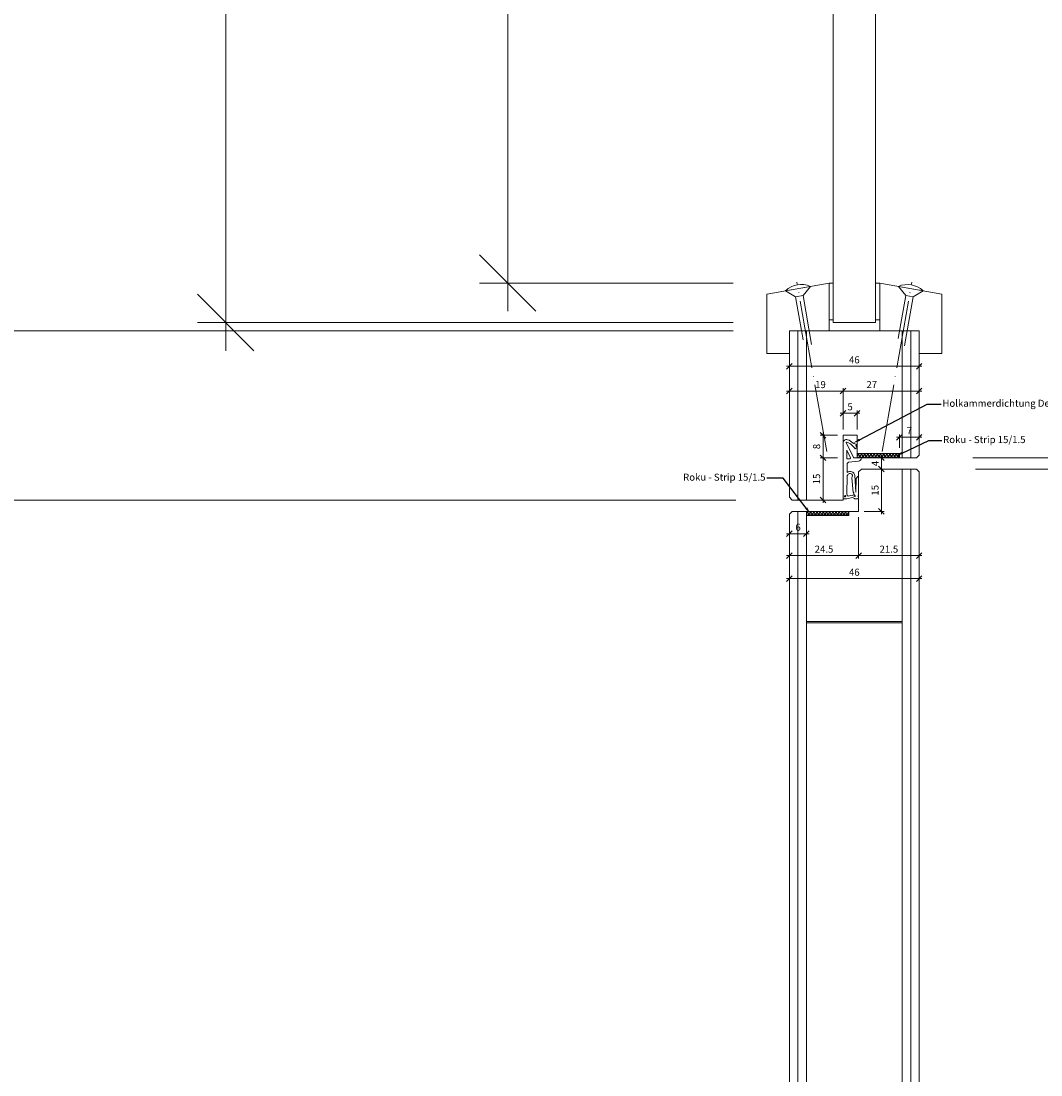
# Model space of a CAD drawing. Units: millimetres. Extents: x 57958 to 60268, y -6570 to -1974.
# Drawn here: x 59703 to 60065, y -3098 to -2724 of the extents above; entities that cross this region are included whole.
import ezdxf
from ezdxf import colors
from ezdxf.entities.mleader import LeaderData, LeaderLine
from ezdxf.math import Vec2, Vec3

# ---------------------------------------------------------------- set-up
doc = ezdxf.new("R2010")
doc.units = ezdxf.units.MM
doc.header["$PDMODE"] = 34
doc.header["$PDSIZE"] = 10
doc.linetypes.add('ACAD_ISO04W100', pattern=[30, 24, -3, 0, -3])
doc.linetypes.add('LINIENART_1', pattern=[0])
doc.layers.get('0').update_dxf_attribs({"color": 3, "lineweight": 35})
for name, color, linetype, lineweight in [('002_Vollinie_013', 4, 'Continuous', 13), ('011_Beschläge_Detail', 2, 'Continuous', 13), ('050_Bem1', 4, 'Continuous', 13), ('050_Bem10', 4, 'Continuous', 13)]:
    doc.layers.add(name, color=color, linetype=linetype, lineweight=lineweight)
doc.layers.add('087Achsen', color=1, linetype='ACAD_ISO04W100')
doc.styles.add('BEMASSUNG', font='ARIALN.TTF')
doc.styles.add('Masstext', font='arial.ttf')
doc.styles.get("Standard").update_dxf_attribs({"font": 'arial.ttf'})
doc.dimstyles.new('BEM_1', dxfattribs={"dimtxt": 2.5, "dimasz": 2, "dimexe": 1, "dimexo": 2, "dimgap": 1, "dimtad": 1, "dimdec": 1, "dimdsep": 46, "dimtxsty": 'Masstext', "dimblk1": 'OBLIQUE', "dimblk2": 'OBLIQUE', "dimsah": 1, "dimcen": 2, "dimdle": 1, "dimclrd": 256, "dimclre": 256, "dimclrt": 10, "dimadec": 1, "dimazin": 2, "dimtfac": 0.71, "dimtdec": 1, "dimtix": 1, "dimtmove": 2, "dimatfit": 3, "dimfxl": 1, "dimtolj": 1, "dimlwd": -1, "dimlwe": -1, "dimarcsym": 0})
doc.dimstyles.new('BEM_10', dxfattribs={"dimscale": 10, "dimtxt": 2.5, "dimasz": 2, "dimexe": 1, "dimexo": 2, "dimgap": 1, "dimtad": 1, "dimdec": 1, "dimdsep": 46, "dimtxsty": 'Masstext', "dimblk1": 'OBLIQUE', "dimblk2": 'OBLIQUE', "dimsah": 1, "dimcen": 2, "dimdle": 1, "dimclrd": 256, "dimclre": 256, "dimclrt": 10, "dimadec": 1, "dimazin": 2, "dimtfac": 0.714286, "dimtdec": 1, "dimtix": 1, "dimtmove": 2, "dimatfit": 3, "dimfxl": 1, "dimtolj": 1, "dimlwd": -1, "dimlwe": -1, "dimarcsym": 0})
doc.dimstyles.new('Klammermasse BEM-10', dxfattribs={"dimscale": 10, "dimtxt": 2.5, "dimasz": 2, "dimexe": 1, "dimexo": 2, "dimgap": 1, "dimtad": 1, "dimdec": 1, "dimdsep": 46, "dimtxsty": 'BEMASSUNG', "dimblk1": 'OBLIQUE', "dimblk2": 'OBLIQUE', "dimsah": 1, "dimcen": 0, "dimdle": 1, "dimse1": 1, "dimse2": 1, "dimsd1": 1, "dimsd2": 1, "dimclrt": 10, "dimadec": 1, "dimazin": 2, "dimtfac": 1, "dimtdec": 1, "dimtix": 1, "dimtofl": 0, "dimtmove": 2, "dimatfit": 3, "dimfxl": 1, "dimtolj": 1, "dimarcsym": 0})

# ---------------------------------------------------------------- blocks, each defined once
blk = doc.blocks.new('_Oblique')
at = {"color": 0, "lineweight": -2}
blk.add_line((-0.5, -0.5), (0.5, 0.5), dxfattribs=at)
blk = doc.blocks.new('*D74')
at = {"layer": '050_Bem1', "transparency": 16777216}
for p, q in [((59995.67, -2855.4), (59974.67, -2855.4)), ((59975.67, -2869.1), (59975.67, -2854.4)), ((59994.67, -2869.1), (59994.67, -2854.4))]:
    blk.add_line(p, q, dxfattribs=at)
at = {"layer": 'Defpoints', "color": 0, "lineweight": 5, "transparency": 16777216}
for p in [(59975.67, -2855.4), (59975.67, -2871.1), (59994.67, -2871.1)]:
    blk.add_point(p, dxfattribs=at)
at = {"layer": '050_Bem1', "transparency": 16777216, "xscale": 2, "yscale": 2, "zscale": 2, "rotation": 180}
blk.add_blockref('_Oblique', (59975.67, -2855.4), dxfattribs=at)
at = {"layer": '050_Bem1', "transparency": 16777216, "xscale": 2, "yscale": 2, "zscale": 2}
blk.add_blockref('_Oblique', (59994.67, -2855.4), dxfattribs=at)
at = {"layer": '050_Bem1', "color": 10, "lineweight": 5, "transparency": 16777216, "insert": (59986.65, -2853.11), "char_height": 2.5, "attachment_point": 5, "style": 'Masstext'}
blk.add_mtext('\\A1;19', dxfattribs=at)
blk = doc.blocks.new('*D75')
at = {"layer": '050_Bem1', "transparency": 16777216}
for p, q in [((59993.67, -2855.4), (60022.67, -2855.4)), ((59994.67, -2869.1), (59994.67, -2854.4)), ((60021.67, -2868.5), (60021.67, -2854.4))]:
    blk.add_line(p, q, dxfattribs=at)
at = {"layer": 'Defpoints', "color": 0, "lineweight": 5, "transparency": 16777216}
for p in [(60021.67, -2855.4), (60021.67, -2870.5), (59994.67, -2871.1)]:
    blk.add_point(p, dxfattribs=at)
at = {"layer": '050_Bem1', "transparency": 16777216, "xscale": 2, "yscale": 2, "zscale": 2, "rotation": 180}
blk.add_blockref('_Oblique', (59994.67, -2855.4), dxfattribs=at)
at = {"layer": '050_Bem1', "transparency": 16777216, "xscale": 2, "yscale": 2, "zscale": 2}
blk.add_blockref('_Oblique', (60021.67, -2855.4), dxfattribs=at)
at = {"layer": '050_Bem1', "color": 10, "lineweight": 5, "transparency": 16777216, "insert": (60004.85, -2853.12), "char_height": 2.5, "attachment_point": 5, "style": 'Masstext'}
blk.add_mtext('\\A1;27', dxfattribs=at)
blk = doc.blocks.new('*D76')
at = {"layer": '050_Bem1', "transparency": 16777216}
for p, q in [((59993.67, -2863.27), (60000.67, -2863.27)), ((59994.67, -2869.1), (59994.67, -2862.27)), ((59999.67, -2869.1), (59999.67, -2862.27))]:
    blk.add_line(p, q, dxfattribs=at)
at = {"layer": 'Defpoints', "color": 0, "lineweight": 5, "transparency": 16777216}
for p in [(59999.67, -2863.27), (59994.67, -2871.1), (59999.67, -2871.1)]:
    blk.add_point(p, dxfattribs=at)
at = {"layer": '050_Bem1', "transparency": 16777216, "xscale": 2, "yscale": 2, "zscale": 2, "rotation": 180}
blk.add_blockref('_Oblique', (59994.67, -2863.27), dxfattribs=at)
at = {"layer": '050_Bem1', "transparency": 16777216, "xscale": 2, "yscale": 2, "zscale": 2}
blk.add_blockref('_Oblique', (59999.67, -2863.27), dxfattribs=at)
at = {"layer": '050_Bem1', "color": 10, "lineweight": 5, "transparency": 16777216, "insert": (59997.17, -2861), "char_height": 2.5, "attachment_point": 5, "style": 'Masstext'}
blk.add_mtext('\\A1;5', dxfattribs=at)
blk = doc.blocks.new('*D84')
at = {"layer": '050_Bem10', "transparency": 16777216}
for p, q in [((60249.01, -2889.1), (60249.01, -2184.07)), ((60040.68, -2194.07), (60259.01, -2194.07)), ((60040.67, -2879.1), (60259.01, -2879.1))]:
    blk.add_line(p, q, dxfattribs=at)
at = {"layer": 'Defpoints', "color": 0, "lineweight": 5, "transparency": 16777216}
for p in [(60020.68, -2194.07), (60249.01, -2194.07), (60020.67, -2879.1)]:
    blk.add_point(p, dxfattribs=at)
at = {"layer": '050_Bem10', "transparency": 16777216, "xscale": 20, "yscale": 20, "zscale": 20}
for p, rotation in [((60249.01, -2194.07), 90), ((60249.01, -2879.1), 270)]:
    blk.add_blockref('_Oblique', p, dxfattribs=dict(at, rotation=rotation))
at = {"layer": '050_Bem10', "color": 10, "transparency": 16777216, "insert": (60226.24, -2565.68), "char_height": 25, "attachment_point": 5, "rotation": 90, "style": 'Masstext'}
blk.add_mtext('\\A1;685', dxfattribs=at)
blk = doc.blocks.new('*D78')
at = {"layer": '050_Bem1', "transparency": 16777216}
for p, q in [((60000.17, -2900.1), (60000.17, -2914.77)), ((60021.67, -2898.38), (60021.67, -2914.77)), ((59999.17, -2913.77), (60022.67, -2913.77))]:
    blk.add_line(p, q, dxfattribs=at)
at = {"layer": 'Defpoints', "color": 0, "lineweight": 5, "transparency": 16777216}
for p in [(60021.67, -2896.38), (60000.17, -2898.1), (60021.67, -2913.77)]:
    blk.add_point(p, dxfattribs=at)
at = {"layer": '050_Bem1', "transparency": 16777216, "xscale": 2, "yscale": 2, "zscale": 2, "rotation": 180}
blk.add_blockref('_Oblique', (60000.17, -2913.77), dxfattribs=at)
at = {"layer": '050_Bem1', "transparency": 16777216, "xscale": 2, "yscale": 2, "zscale": 2}
blk.add_blockref('_Oblique', (60021.67, -2913.77), dxfattribs=at)
at = {"layer": '050_Bem1', "color": 10, "lineweight": 5, "transparency": 16777216, "insert": (60010.92, -2911.49), "char_height": 2.5, "attachment_point": 5, "style": 'Masstext'}
blk.add_mtext('\\A1;21.5', dxfattribs=at)
blk = doc.blocks.new('*D79')
at = {"layer": '050_Bem1', "transparency": 16777216}
for p, q in [((60008.29, -2899.1), (60008.29, -2882.1)), ((60003.17, -2883.1), (60009.29, -2883.1)), ((60002.17, -2898.1), (60009.29, -2898.1))]:
    blk.add_line(p, q, dxfattribs=at)
at = {"layer": 'Defpoints', "color": 0, "lineweight": 5, "transparency": 16777216}
for p in [(60001.17, -2883.1), (60008.29, -2883.1), (60000.17, -2898.1)]:
    blk.add_point(p, dxfattribs=at)
at = {"layer": '050_Bem1', "transparency": 16777216, "xscale": 2, "yscale": 2, "zscale": 2}
for p, rotation in [((60008.29, -2883.1), 90), ((60008.29, -2898.1), 270)]:
    blk.add_blockref('_Oblique', p, dxfattribs=dict(at, rotation=rotation))
at = {"layer": '050_Bem1', "color": 10, "lineweight": 5, "transparency": 16777216, "insert": (60006.02, -2890.6), "char_height": 2.5, "attachment_point": 5, "rotation": 90, "style": 'Masstext'}
blk.add_mtext('\\A1;15', dxfattribs=at)
blk = doc.blocks.new('*D80')
at = {"layer": '050_Bem1', "transparency": 16777216}
for p, q in [((59975.67, -2909.25), (59975.67, -2922.95)), ((60021.67, -2909.25), (60021.67, -2922.95)), ((59974.67, -2921.95), (60022.67, -2921.95))]:
    blk.add_line(p, q, dxfattribs=at)
at = {"layer": 'Defpoints', "color": 0, "lineweight": 5, "transparency": 16777216}
for p in [(59975.67, -2907.25), (60021.67, -2907.25), (60021.67, -2921.95)]:
    blk.add_point(p, dxfattribs=at)
at = {"layer": '050_Bem1', "transparency": 16777216, "xscale": 2, "yscale": 2, "zscale": 2, "rotation": 180}
blk.add_blockref('_Oblique', (59975.67, -2921.95), dxfattribs=at)
at = {"layer": '050_Bem1', "transparency": 16777216, "xscale": 2, "yscale": 2, "zscale": 2}
blk.add_blockref('_Oblique', (60021.67, -2921.95), dxfattribs=at)
at = {"layer": '050_Bem1', "color": 10, "lineweight": 5, "transparency": 16777216, "insert": (59998.67, -2919.67), "char_height": 2.5, "attachment_point": 5, "style": 'Masstext'}
blk.add_mtext('\\A1;46', dxfattribs=at)
blk = doc.blocks.new('*D81')
at = {"layer": '050_Bem1', "transparency": 16777216}
for p, q in [((60014.67, -2875.6), (60014.67, -2870.8)), ((60021.67, -2873.41), (60021.67, -2870.8)), ((60013.67, -2871.8), (60022.67, -2871.8))]:
    blk.add_line(p, q, dxfattribs=at)
at = {"layer": 'Defpoints', "color": 0, "lineweight": 5, "transparency": 16777216}
for p in [(60021.67, -2871.8), (60014.67, -2877.6), (60021.67, -2875.41)]:
    blk.add_point(p, dxfattribs=at)
at = {"layer": '050_Bem1', "transparency": 16777216, "xscale": 2, "yscale": 2, "zscale": 2, "rotation": 180}
blk.add_blockref('_Oblique', (60014.67, -2871.8), dxfattribs=at)
at = {"layer": '050_Bem1', "transparency": 16777216, "xscale": 2, "yscale": 2, "zscale": 2}
blk.add_blockref('_Oblique', (60021.67, -2871.8), dxfattribs=at)
at = {"layer": '050_Bem1', "color": 10, "lineweight": 5, "transparency": 16777216, "insert": (60018.17, -2869.53), "char_height": 2.5, "attachment_point": 5, "style": 'Masstext'}
blk.add_mtext('\\A1;7', dxfattribs=at)
blk = doc.blocks.new('*D82')
at = {"layer": '050_Bem1', "transparency": 16777216}
for p, q in [((59975.67, -2901.1), (59975.67, -2914.77)), ((60000.17, -2909.25), (60000.17, -2914.77)), ((59974.67, -2913.77), (60001.17, -2913.77))]:
    blk.add_line(p, q, dxfattribs=at)
at = {"layer": 'Defpoints', "color": 0, "lineweight": 5, "transparency": 16777216}
for p in [(59975.67, -2899.1), (60000.17, -2907.25), (60000.17, -2913.77)]:
    blk.add_point(p, dxfattribs=at)
at = {"layer": '050_Bem1', "transparency": 16777216, "xscale": 2, "yscale": 2, "zscale": 2, "rotation": 180}
blk.add_blockref('_Oblique', (59975.67, -2913.77), dxfattribs=at)
at = {"layer": '050_Bem1', "transparency": 16777216, "xscale": 2, "yscale": 2, "zscale": 2}
blk.add_blockref('_Oblique', (60000.17, -2913.77), dxfattribs=at)
at = {"layer": '050_Bem1', "color": 10, "lineweight": 5, "transparency": 16777216, "insert": (59987.92, -2911.49), "char_height": 2.5, "attachment_point": 5, "style": 'Masstext'}
blk.add_mtext('\\A1;24.5', dxfattribs=at)
blk = doc.blocks.new('*D83')
at = {"layer": '050_Bem1', "transparency": 16777216}
for p, q in [((60008.29, -2878.1), (60008.29, -2884.1)), ((60001.67, -2879.1), (60009.29, -2879.1)), ((60003.17, -2883.1), (60009.29, -2883.1))]:
    blk.add_line(p, q, dxfattribs=at)
at = {"layer": 'Defpoints', "color": 0, "lineweight": 5, "transparency": 16777216}
for p in [(59999.67, -2879.1), (60001.17, -2883.1), (60008.29, -2883.1)]:
    blk.add_point(p, dxfattribs=at)
at = {"layer": '050_Bem1', "transparency": 16777216, "xscale": 2, "yscale": 2, "zscale": 2}
for p, rotation in [((60008.29, -2879.1), 90), ((60008.29, -2883.1), 270)]:
    blk.add_blockref('_Oblique', p, dxfattribs=dict(at, rotation=rotation))
at = {"layer": '050_Bem1', "color": 10, "lineweight": 5, "transparency": 16777216, "insert": (60006.04, -2881.1), "char_height": 2.5, "attachment_point": 5, "rotation": 90, "style": 'Masstext'}
blk.add_mtext('\\A1;4', dxfattribs=at)
blk = doc.blocks.new('*D73')
at = {"layer": '050_Bem1', "transparency": 16777216}
for p, q in [((59975.67, -2838.92), (59975.67, -2847.61)), ((60021.67, -2838.92), (60021.67, -2847.61)), ((59974.67, -2846.61), (60022.67, -2846.61))]:
    blk.add_line(p, q, dxfattribs=at)
at = {"layer": 'Defpoints', "color": 0, "lineweight": 5, "transparency": 16777216}
for p in [(59975.67, -2836.92), (60021.67, -2836.92), (60021.67, -2846.61)]:
    blk.add_point(p, dxfattribs=at)
at = {"layer": '050_Bem1', "transparency": 16777216, "xscale": 2, "yscale": 2, "zscale": 2, "rotation": 180}
blk.add_blockref('_Oblique', (59975.67, -2846.61), dxfattribs=at)
at = {"layer": '050_Bem1', "transparency": 16777216, "xscale": 2, "yscale": 2, "zscale": 2}
blk.add_blockref('_Oblique', (60021.67, -2846.61), dxfattribs=at)
at = {"layer": '050_Bem1', "color": 10, "lineweight": 5, "transparency": 16777216, "insert": (59998.67, -2844.34), "char_height": 2.5, "attachment_point": 5, "style": 'Masstext'}
blk.add_mtext('\\A1;46', dxfattribs=at)
blk = doc.blocks.new('*D85')
at = {"layer": 'Defpoints', "color": 0, "lineweight": 5, "transparency": 16777216}
for p in [(60020.68, -2194.07), (60249.01, -2194.07), (59994.67, -2894.1)]:
    blk.add_point(p, dxfattribs=at)
at = {"layer": '050_Bem10', "color": 10, "transparency": 16777216, "insert": (60229.57, -2495.13), "char_height": 25, "attachment_point": 5, "rotation": 90, "style": 'BEMASSUNG'}
blk.add_mtext('\\A1;(700)', dxfattribs=at)
blk = doc.blocks.new('*D103')
at = {"layer": '050_Bem1', "transparency": 16777216}
for p, q in [((59987.58, -2870.1), (59987.58, -2880.1)), ((59992.67, -2871.1), (59986.58, -2871.1)), ((59992.67, -2879.1), (59986.58, -2879.1))]:
    blk.add_line(p, q, dxfattribs=at)
at = {"layer": 'Defpoints', "color": 0, "lineweight": 5, "transparency": 16777216}
for p in [(59994.67, -2871.1), (59987.58, -2879.1), (59994.67, -2879.1)]:
    blk.add_point(p, dxfattribs=at)
at = {"layer": '050_Bem1', "transparency": 16777216, "xscale": 2, "yscale": 2, "zscale": 2}
for p, rotation in [((59987.58, -2871.1), 90), ((59987.58, -2879.1), 270)]:
    blk.add_blockref('_Oblique', p, dxfattribs=dict(at, rotation=rotation))
at = {"layer": '050_Bem1', "color": 10, "lineweight": 5, "transparency": 16777216, "insert": (59985.3, -2875.1), "char_height": 2.5, "attachment_point": 5, "rotation": 90, "style": 'Masstext'}
blk.add_mtext('\\A1;8', dxfattribs=at)
blk = doc.blocks.new('*D104')
at = {"layer": '050_Bem1', "transparency": 16777216}
for p, q in [((59987.58, -2878.1), (59987.58, -2895.1)), ((59992.67, -2879.1), (59986.58, -2879.1)), ((59992.67, -2894.1), (59986.58, -2894.1))]:
    blk.add_line(p, q, dxfattribs=at)
at = {"layer": 'Defpoints', "color": 0, "lineweight": 5, "transparency": 16777216}
for p in [(59994.67, -2879.1), (59987.58, -2894.1), (59994.67, -2894.1)]:
    blk.add_point(p, dxfattribs=at)
at = {"layer": '050_Bem1', "transparency": 16777216, "xscale": 2, "yscale": 2, "zscale": 2}
for p, rotation in [((59987.58, -2879.1), 90), ((59987.58, -2894.1), 270)]:
    blk.add_blockref('_Oblique', p, dxfattribs=dict(at, rotation=rotation))
at = {"layer": '050_Bem1', "color": 10, "lineweight": 5, "transparency": 16777216, "insert": (59985.3, -2886.6), "char_height": 2.5, "attachment_point": 5, "rotation": 90, "style": 'Masstext'}
blk.add_mtext('\\A1;15', dxfattribs=at)
blk = doc.blocks.new('*D159')
at = {"layer": '050_Bem10', "transparency": 16777216}
for p, q in [((60249.01, -4896.14), (60249.01, -2873.1)), ((60041.67, -2883.1), (60259.01, -2883.1)), ((60041.67, -4886.14), (60259.01, -4886.14))]:
    blk.add_line(p, q, dxfattribs=at)
at = {"layer": 'Defpoints', "color": 0, "lineweight": 5, "transparency": 16777216}
for p in [(60021.67, -2883.1), (60249.01, -2883.1), (60021.67, -4886.14)]:
    blk.add_point(p, dxfattribs=at)
at = {"layer": '050_Bem10', "transparency": 16777216, "xscale": 20, "yscale": 20, "zscale": 20}
for p, rotation in [((60249.01, -2883.1), 90), ((60249.01, -4886.14), 270)]:
    blk.add_blockref('_Oblique', p, dxfattribs=dict(at, rotation=rotation))
at = {"layer": '050_Bem10', "color": 10, "lineweight": 5, "transparency": 16777216, "insert": (60226.24, -3884.62), "char_height": 25, "attachment_point": 5, "rotation": 90, "style": 'Masstext'}
blk.add_mtext('\\A1;2003', dxfattribs=at)
blk = doc.blocks.new('*D168')
at = {"layer": '050_Bem1', "transparency": 16777216}
for p, q in [((59975.67, -2901.1), (59975.67, -2907.02)), ((59981.67, -2901.6), (59981.67, -2907.02)), ((59982.67, -2906.02), (59974.67, -2906.02))]:
    blk.add_line(p, q, dxfattribs=at)
at = {"layer": 'Defpoints', "color": 0, "lineweight": 5, "transparency": 16777216}
for p in [(59975.67, -2899.1), (59981.67, -2899.6), (59975.67, -2906.02)]:
    blk.add_point(p, dxfattribs=at)
at = {"layer": '050_Bem1', "transparency": 16777216, "xscale": 2, "yscale": 2, "zscale": 2, "rotation": 180}
blk.add_blockref('_Oblique', (59975.67, -2906.02), dxfattribs=at)
at = {"layer": '050_Bem1', "transparency": 16777216, "xscale": 2, "yscale": 2, "zscale": 2}
blk.add_blockref('_Oblique', (59981.67, -2906.02), dxfattribs=at)
at = {"layer": '050_Bem1', "color": 10, "lineweight": 5, "transparency": 16777216, "insert": (59978.71, -2903.73), "char_height": 2.5, "attachment_point": 5, "style": 'Masstext'}
blk.add_mtext('\\A1;6', dxfattribs=at)
blk = doc.blocks.new('*D169')
at = {"layer": '050_Bem10', "transparency": 16777216}
for p, q in [((59575.71, -4904.14), (59575.71, -2884.1)), ((59956.67, -2894.1), (59565.71, -2894.1)), ((59860.73, -4894.14), (59565.71, -4894.14))]:
    blk.add_line(p, q, dxfattribs=at)
at = {"layer": 'Defpoints', "color": 0, "lineweight": 5, "transparency": 16777216}
for p in [(59575.71, -2894.1), (59976.67, -2894.1), (59880.73, -4894.14)]:
    blk.add_point(p, dxfattribs=at)
at = {"layer": '050_Bem10', "transparency": 16777216, "xscale": 20, "yscale": 20, "zscale": 20}
for p, rotation in [((59575.71, -2894.1), 90), ((59575.71, -4894.14), 270)]:
    blk.add_blockref('_Oblique', p, dxfattribs=dict(at, rotation=rotation))
at = {"layer": '050_Bem10', "color": 10, "transparency": 16777216, "insert": (59552.94, -3894.12), "char_height": 25, "attachment_point": 5, "rotation": 90, "style": 'Masstext'}
blk.add_mtext('\\A1;LM 1 = 2000', dxfattribs=at)
blk = doc.blocks.new('*D170')
at = {"layer": '050_Bem10', "transparency": 16777216}
for p, q in [((59575.71, -2904.1), (59575.71, -2184.07)), ((59958.68, -2194.07), (59565.71, -2194.07)), ((59956.67, -2894.1), (59565.71, -2894.1))]:
    blk.add_line(p, q, dxfattribs=at)
at = {"layer": 'Defpoints', "color": 0, "lineweight": 5, "transparency": 16777216}
for p in [(59575.71, -2194.07), (59978.68, -2194.07), (59976.67, -2894.1)]:
    blk.add_point(p, dxfattribs=at)
at = {"layer": '050_Bem10', "transparency": 16777216, "xscale": 20, "yscale": 20, "zscale": 20}
for p, rotation in [((59575.71, -2194.07), 90), ((59575.71, -2894.1), 270)]:
    blk.add_blockref('_Oblique', p, dxfattribs=dict(at, rotation=rotation))
at = {"layer": '050_Bem10', "color": 10, "transparency": 16777216, "insert": (59552.77, -2544.08), "char_height": 25, "attachment_point": 5, "rotation": 90, "style": 'Masstext'}
blk.add_mtext('\\A1; Oberteil = 700', dxfattribs=at)
blk = doc.blocks.new('*D171')
at = {"layer": '050_Bem10', "transparency": 16777216}
for p, q in [((59475.71, -4904.14), (59475.71, -2184.07)), ((59956.67, -2194.07), (59465.71, -2194.07)), ((59860.73, -4894.14), (59465.71, -4894.14))]:
    blk.add_line(p, q, dxfattribs=at)
at = {"layer": 'Defpoints', "color": 0, "lineweight": 5, "transparency": 16777216}
for p in [(59475.71, -2194.07), (59976.67, -2194.07), (59880.73, -4894.14)]:
    blk.add_point(p, dxfattribs=at)
at = {"layer": '050_Bem10', "transparency": 16777216, "xscale": 20, "yscale": 20, "zscale": 20}
for p, rotation in [((59475.71, -2194.07), 90), ((59475.71, -4894.14), 270)]:
    blk.add_blockref('_Oblique', p, dxfattribs=dict(at, rotation=rotation))
at = {"layer": '050_Bem10', "color": 10, "transparency": 16777216, "insert": (59452.94, -3544.1), "char_height": 25, "attachment_point": 5, "rotation": 90, "style": 'Masstext'}
blk.add_mtext('\\A1;LM 2 = 2700', dxfattribs=at)
blk = doc.blocks.new('*U113')
at = {"layer": '011_Beschläge_Detail', "lineweight": 0}
for p, q in [((0, 4.45), (-2.71, 1.33)), ((0, 4.45), (0, -4.45)), ((-20.36, 1.33), (-2.71, 1.33)), ((-2.71, -1.33), (-2.71, 1.33)), ((-18.22, -1.33), (-2.71, -1.33)), ((-2.71, -1.33), (0, -4.45))]:
    blk.add_line(p, q, dxfattribs=at)
blk.add_arc((-6.76, 0), 8.09, 326.6426, 33.3574, dxfattribs=at)
at = {"layer": '087Achsen', "lineweight": 5}
blk.add_line((-58.67, 0), (2.33, 0), dxfattribs=at)
blk = doc.blocks.new('*D173')
at = {"layer": '050_Bem10', "transparency": 16777216}
for p, q in [((59875.71, -2827.1), (59875.71, -2261.07)), ((59955.71, -2271.07), (59865.71, -2271.07)), ((59955.71, -2817.1), (59865.71, -2817.1))]:
    blk.add_line(p, q, dxfattribs=at)
at = {"layer": 'Defpoints', "color": 0, "lineweight": 5, "transparency": 16777216}
for p in [(59875.71, -2271.07), (59975.71, -2271.07), (59975.71, -2817.1)]:
    blk.add_point(p, dxfattribs=at)
at = {"layer": '050_Bem10', "transparency": 16777216, "xscale": 20, "yscale": 20, "zscale": 20}
for p, rotation in [((59875.71, -2271.07), 90), ((59875.71, -2817.1), 270)]:
    blk.add_blockref('_Oblique', p, dxfattribs=dict(at, rotation=rotation))
at = {"layer": '050_Bem10', "color": 10, "lineweight": 5, "transparency": 16777216, "insert": (59852.78, -2544.08), "char_height": 25, "attachment_point": 5, "rotation": 90, "style": 'Masstext'}
blk.add_mtext('\\A1;Glaslichtmass: 546', dxfattribs=at)
blk = doc.blocks.new('*D174')
at = {"layer": '050_Bem10', "transparency": 16777216}
for p, q in [((59775.71, -2841.1), (59775.71, -2247.07)), ((59955.71, -2257.07), (59765.71, -2257.07)), ((59955.71, -2831.1), (59765.71, -2831.1))]:
    blk.add_line(p, q, dxfattribs=at)
at = {"layer": 'Defpoints', "color": 0, "lineweight": 5, "transparency": 16777216}
for p in [(59775.71, -2257.07), (59975.71, -2257.07), (59975.71, -2831.1)]:
    blk.add_point(p, dxfattribs=at)
at = {"layer": '050_Bem10', "transparency": 16777216, "xscale": 20, "yscale": 20, "zscale": 20}
for p, rotation in [((59775.71, -2257.07), 90), ((59775.71, -2831.1), 270)]:
    blk.add_blockref('_Oblique', p, dxfattribs=dict(at, rotation=rotation))
at = {"layer": '050_Bem10', "color": 10, "lineweight": 5, "transparency": 16777216, "insert": (59749.32, -2544.08), "char_height": 25, "attachment_point": 5, "rotation": 90, "style": 'Masstext'}
blk.add_mtext('\\A1;Glasgrösse: 574', dxfattribs=at)
blk = doc.blocks.new('*D175')
at = {"layer": '050_Bem10', "transparency": 16777216}
for p, q in [((59675.71, -2844.1), (59675.71, -2244.07)), ((59955.71, -2254.07), (59665.71, -2254.07)), ((59955.71, -2834.1), (59665.71, -2834.1))]:
    blk.add_line(p, q, dxfattribs=at)
at = {"layer": 'Defpoints', "color": 0, "lineweight": 5, "transparency": 16777216}
for p in [(59675.71, -2254.07), (59975.71, -2254.07), (59975.71, -2834.1)]:
    blk.add_point(p, dxfattribs=at)
at = {"layer": '050_Bem10', "transparency": 16777216, "xscale": 20, "yscale": 20, "zscale": 20}
for p, rotation in [((59675.71, -2254.07), 90), ((59675.71, -2834.1), 270)]:
    blk.add_blockref('_Oblique', p, dxfattribs=dict(at, rotation=rotation))
at = {"layer": '050_Bem10', "color": 10, "lineweight": 5, "transparency": 16777216, "insert": (59652.94, -2544.08), "char_height": 25, "attachment_point": 5, "rotation": 90, "style": 'Masstext'}
blk.add_mtext('\\A1;Auschnittmass: 580', dxfattribs=at)
blk = doc.blocks.new('*D177')
at = {"layer": '050_Bem10', "transparency": 16777216}
for p, q in [((59675.71, -2824.1), (59675.71, -2904.1)), ((59955.67, -2834.1), (59665.71, -2834.1)), ((59956.67, -2894.1), (59665.71, -2894.1))]:
    blk.add_line(p, q, dxfattribs=at)
at = {"layer": 'Defpoints', "color": 0, "lineweight": 5, "transparency": 16777216}
for p in [(59975.67, -2834.1), (59675.71, -2894.1), (59976.67, -2894.1)]:
    blk.add_point(p, dxfattribs=at)
at = {"layer": '050_Bem10', "transparency": 16777216, "xscale": 20, "yscale": 20, "zscale": 20}
for p, rotation in [((59675.71, -2834.1), 90), ((59675.71, -2894.1), 270)]:
    blk.add_blockref('_Oblique', p, dxfattribs=dict(at, rotation=rotation))
at = {"layer": '050_Bem10', "color": 10, "lineweight": 5, "transparency": 16777216, "insert": (59652.94, -2864.1), "char_height": 25, "attachment_point": 5, "rotation": 90, "style": 'Masstext'}
blk.add_mtext('\\A1;60', dxfattribs=at)

msp = doc.modelspace()

# ---------------------------------------------------------------- hatches: boundary and pattern name
at = {"layer": '002_Vollinie_013'}
h = msp.add_hatch(dxfattribs=at)
h.set_pattern_fill('ANSI37', color=256, scale=0.25, style=0)
h.set_pattern_definition([(225, (60014.6734, -2879.1019), (-0.561266, 0.561266), []), (135, (60014.6734, -2879.1019), (0.561266, 0.561266), [])])
h.paths.add_polyline_path([(60014.6734, -2877.6019), (60014.6734, -2879.1019), (59999.6734, -2879.1019), (59999.6734, -2877.6019)])
h = msp.add_hatch(dxfattribs=at)
h.set_pattern_fill('ANSI37', color=256, scale=0.25, style=0)
h.set_pattern_definition([(225, (59996.6734, -2899.6019), (-0.561266, 0.561266), []), (135, (59996.6734, -2899.6019), (0.561266, 0.561266), [])])
h.paths.add_polyline_path([(59996.6734, -2898.1019), (59996.6734, -2899.6019), (59981.6734, -2899.6019), (59981.6734, -2898.1019)])

# ---------------------------------------------------------------- linework, layer by layer
at = {"layer": '002_Vollinie_013', "linetype": 'LINIENART_1'}
for p, q in [((59994.6734, -2893.6019), (59994.6734, -2873.8019)), ((59994.6734, -2879.1019), (59994.6734, -2873.8019)), ((59998.3577, -2878.9332), (59995.8147, -2873.7121)), ((59998.5572, -2873.9824), (59999.5588, -2874.3506)), ((59999.5588, -2874.3506), (59999.1775, -2874.732)), ((59995.9734, -2876.3216), (59997.3336, -2879.1143)), ((59995.9734, -2879.2019), (59995.9734, -2876.3216)), ((59998.9839, -2875.9557), (59999.6705, -2875.4074)), ((59996.1854, -2881.1466), (59996.1229, -2884.3137)), ((59997.1538, -2879.4019), (59996.1734, -2879.4019)), ((59996.6333, -2880.6591), (60000.1139, -2880.2954)), ((59998.6274, -2879.1019), (59999.4545, -2879.1019)), ((59999.4545, -2879.1019), (60001.1892, -2879.1019)), ((59996.098, -2885.5741), (59995.9734, -2891.8876)), ((59999.2038, -2891.3034), (59998.8199, -2885.4024)), ((59999.2954, -2886.4709), (59999.8171, -2885.8175)), ((59998.3016, -2891.3517), (59997.7515, -2886.1809)), ((59999.2954, -2886.4709), (59999.2038, -2891.3034)), ((60000.1734, -2892.4177), (60000.1723, -2885.9624)), ((59996.1724, -2892.4562), (59995.9734, -2891.8876)), ((59996.073, -2893.6019), (59998.0204, -2893.1632)), ((59996.5346, -2892.6465), (59997.93, -2892.3878)), ((59998.717, -2892.7912), (59997.93, -2892.3878)), ((59998.7926, -2893.5591), (59998.0204, -2893.1632)), ((59998.424, -2891.8104), (59998.9877, -2892.525)), ((59998.9229, -2892.4428), (59998.9229, -2892.4428)), ((59996.073, -2893.6019), (59994.6734, -2893.6019)), ((59999.7956, -2893.6053), (59998.9664, -2893.6053))]:
    msp.add_line(p, q, dxfattribs=at)
at = {"layer": '002_Vollinie_013'}
for points in [[(59991.2073, -2257.0669), (59991.2073, -2831.1012), (60006.1755, -2831.1012), (60006.1755, -2257.0669)], [(59967.6755, -2820.986), (59967.6755, -2842.1012), (59975.6736, -2842.1012), (59975.6736, -2834.1012), (59989.7073, -2834.1012), (59989.7073, -2829.1012), (59989.7073, -2817.1012)], [(60029.7073, -2820.986), (60029.7073, -2842.1012), (60021.6736, -2842.1012), (60021.6736, -2834.1012), (60007.6755, -2834.1012), (60007.6755, -2829.1012), (60007.6755, -2817.1012)], [(60021.6736, -2834.1012), (60021.6737, -2878.1019), (60020.6737, -2879.1019), (60014.6734, -2879.1019), (60014.6734, -2877.6019), (60014.6734, -2877.6019), (60014.6734, -2877.6019), (59999.6734, -2877.6019), (59999.6734, -2871.1019), (59994.6734, -2871.1019), (59994.6734, -2894.1019), (59994.6734, -2894.1019), (59994.6734, -2894.1019), (59976.6737, -2894.1019), (59976.6737, -2894.1019), (59976.6737, -2894.1019), (59975.6737, -2893.1019), (59975.6736, -2834.1012)]]:
    msp.add_lwpolyline(points, close=True, dxfattribs=at)
for points in [[(60014.6734, -2877.6019), (59999.6734, -2877.6019), (59999.6734, -2879.1019), (60014.6734, -2879.1019), (60014.6734, -2877.6019)], [(59996.6734, -2899.6019), (59996.6734, -2898.1019), (60000.1734, -2898.1019), (60000.1734, -2884.1019), (60001.1734, -2883.1019), (60020.6734, -2883.1019), (60021.6734, -2884.1019), (60021.6734, -3063.1018), (60021.6734, -4885.1019), (60020.6734, -4886.1019), (60005.155, -4886.1019), (60005.155, -4854.1015)], [(60005.155, -4854.1015), (59992.155, -4854.1003), (59992.155, -4886.1007), (59976.6734, -4886.1019), (59975.6734, -4885.1019), (59975.6734, -3063.1018), (59975.6734, -2899.1019), (59976.6734, -2898.1019), (59981.6734, -2898.1019), (59981.6734, -2899.6019), (59996.6734, -2899.6019)], [(59996.6734, -2898.1019), (59981.6734, -2898.1019), (59981.6734, -2899.6019), (59996.6734, -2899.6019), (59996.6734, -2898.1019)]]:
    msp.add_lwpolyline(points, dxfattribs=at)
at = {"layer": '002_Vollinie_013', "linetype": 'LINIENART_1'}
msp.add_circle((59995.4234, -2892.7019), 0.25, dxfattribs=at)
for centre, radius, start, end in [((59995.8734, -2873.8019), 1.2, 72.007847, 180), ((59995.9495, -2873.6465), 0.15, 90, 205.969488), ((59993.8344, -2879.2078), 6.0904, 32.274214, 69.678645), ((59993.9281, -2879.053), 6.7991, 49.931716, 70.085442), ((59998.9112, -2873.0012), 1.0431, 234.451127, 250.161146), ((59993.9281, -2879.053), 6.7991, 32.407644, 39.460176), ((59996.1734, -2879.2019), 0.2, 180, 270), ((59996.6853, -2881.1564), 0.5, 95.966199, 178.869213), ((59997.1538, -2879.2019), 0.2, 270, 25.969488), ((59998.6274, -2878.8019), 0.3, 205.969488, 270), ((59999.9892, -2879.1019), 1.2, 275.339058, 0), ((59997.3237, -2885.8387), 1.254, 119.714374, 167.820499), ((59997.2029, -2885.5232), 1.6215, 4.2692, 132.549839), ((59997.1635, -2885.4756), 0.8602, 316.714887, 122.434699), ((59999.9734, -2885.9422), 0.2, 354.202101, 141.399393), ((59997.9514, -2886.1831), 0.2, 143.951163, 179.370006), ((59996.4555, -2892.3571), 0.3, 199.290046, 285.28124), ((59998.2871, -2891.6013), 0.25, 303.198764, 86.674388), ((59998.8083, -2892.6132), 0.2, 242.860214, 26.186622), ((59999.7609, -2893.1961), 0.4106, 274.851509, 36.856975), ((60000.2492, -2892.7529), 0.2536, 128.245366, 230.94923), ((59999.9948, -2892.4034), 0.1791, 302.944478, 355.42233), ((59998.9664, -2893.2553), 0.35, 240.217995, 270)]:
    msp.add_arc(centre, radius, start, end, dxfattribs=at)
at = {"layer": '050_Bem1'}
for points in [[(59991.2073, -2817.1012), (59991.2073, -2830.1012), (59991.2073, -2830.1012), (59989.7073, -2830.1012), (59989.7073, -2817.1012)], [(60006.1755, -2817.1012), (60006.1755, -2830.1012), (60006.1755, -2830.1012), (60007.6755, -2830.1012), (60007.6755, -2817.1012)], [(60015.6734, -4831.6361), (60015.6734, -2937.6018), (59981.6734, -2937.6018), (59981.6734, -4831.6361)]]:
    msp.add_lwpolyline(points, close=True, dxfattribs=at)
for points in [[(59978.6736, -2834.1012), (59978.6737, -2894.1019), (59976.6737, -2894.1019), (59975.6737, -2893.1019), (59975.6736, -2834.1012)], [(59978.6737, -2894.1019), (59978.6736, -2834.1012)], [(59981.6736, -2834.1012), (59981.6737, -2894.1019), (59979.1737, -2894.1019), (59978.6737, -2894.1019)], [(60015.6736, -2834.1012), (60015.6737, -2877.6019)], [(60015.6737, -2877.6019), (60015.6737, -2877.6019), (60015.6737, -2877.6019), (60015.6737, -2879.1019), (60018.6737, -2879.1019), (60018.6736, -2834.1012)], [(60018.6737, -2879.1019), (60018.6736, -2834.1012)], [(60021.6736, -2834.1012), (60021.6737, -2878.1019), (60020.6737, -2879.1019), (60018.6737, -2879.1019)], [(59981.6734, -2937.1019), (59981.6734, -2899.6019), (59996.6734, -2899.6019), (59996.6734, -2898.1019), (60000.1734, -2898.1019), (60000.1734, -2884.1019), (60001.1734, -2883.1019), (60015.6734, -2883.1019), (60015.6734, -2937.1019), (59981.6734, -2937.1019)], [(60018.6734, -3063.1018), (60018.6734, -2883.1019), (60015.6734, -2883.1019), (60015.6734, -3063.1018)], [(60018.6734, -2883.1019), (60020.6734, -2883.1019), (60021.6734, -2884.1019), (60021.6734, -3063.1018)], [(60018.6734, -3063.1018), (60018.6734, -2883.1019)], [(59978.6734, -3063.1018), (59978.6734, -2898.1019), (59976.6734, -2898.1019), (59975.6734, -2899.1019), (59975.6734, -3063.1018)], [(59981.6734, -3063.1018), (59981.6734, -2898.1019), (59978.6734, -2898.1019), (59978.6734, -3063.1018)], [(59981.6734, -3063.1019), (59981.6734, -2898.1019), (59981.6234, -2898.1019), (59980.6234, -2898.1019)], [(59975.6734, -3063.1018), (59975.6734, -4885.1019), (59976.6734, -4886.1019), (59978.6734, -4886.1019)], [(59978.6734, -4886.1019), (59978.6734, -3063.1018)], [(59978.6734, -3063.1018), (59978.6734, -4886.1019), (59981.6734, -4886.1019), (59981.6734, -3063.1018)], [(60015.6734, -3063.1018), (60015.6734, -4886.1019), (60018.6734, -4886.1019), (60018.6734, -3063.1018)], [(60021.6734, -3063.1018), (60021.6734, -4885.1019), (60020.6734, -4886.1019), (60018.6734, -4886.1019), (60018.6734, -3063.1018)]]:
    msp.add_lwpolyline(points, dxfattribs=at)

# ---------------------------------------------------------------- block references
at = {"layer": '050_Bem1', "xscale": -1}
for p, rotation in [((59978.6914, -2819.0436), 280), ((60018.6914, -2819.0589), 260)]:
    msp.add_blockref('*U113', p, dxfattribs=dict(at, rotation=rotation))

# ---------------------------------------------------------------- dimensions: what is measured, and where the dimension line sits
at = {"layer": '050_Bem1', "lineweight": 5}
for base, p1, p2, picture, middle in [((60021.6734, -2846.6136), (59975.6734, -2836.917), (60021.6734, -2836.917), '*D73', (59998.6734, -2844.3372)), ((60021.6734, -2913.7681), (60000.1734, -2898.1019), (60021.6734, -2896.3767), '*D78', (60010.9234, -2911.4917)), ((60000.1734, -2913.7681), (59975.6734, -2899.1019), (60000.1734, -2907.2544), '*D82', (59987.9234, -2911.4917)), ((60021.6734, -2921.9511), (59975.6734, -2907.2544), (60021.6734, -2907.2544), '*D80', (59998.6734, -2919.6746))]:
    dim = msp.add_linear_dim(base=base, p1=p1, p2=p2, dimstyle='BEM_1', override={"dimdec": 3}, dxfattribs=at)
    dim.commit()
    dim.dimension.update_dxf_attribs({"geometry": picture, "text_midpoint": middle})
for base, p1, p2, picture, middle in [((59975.6737, -2855.3995), (59994.6734, -2871.1019), (59975.6737, -2871.1019), '*D74', (59986.6459, -2853.1095)), ((60021.6737, -2855.3995), (59994.6734, -2871.1019), (60021.6737, -2870.5026), '*D75', (60004.8466, -2853.1222)), ((60021.6737, -2871.8035), (60014.6734, -2877.6019), (60021.6737, -2875.4108), '*D81', (60018.1735, -2869.5271)), ((59975.6734, -2906.0236), (59981.6734, -2899.6019), (59975.6734, -2899.1019), '*D168', (59978.7081, -2903.7322))]:
    dim = msp.add_linear_dim(base=base, p1=p1, p2=p2, dimstyle='BEM_1', override={"dimdec": 3}, dxfattribs=at)
    dim.commit()
    dim.dimension.update_dxf_attribs({"geometry": picture, "text_midpoint": middle, "dimtype": 160})
dim = msp.add_linear_dim(base=(59999.6734, -2863.2714), p1=(59994.6734, -2871.1019), p2=(59999.6734, -2871.1019), dimstyle='BEM_1', dxfattribs=at)
dim.commit()
dim.dimension.update_dxf_attribs({"geometry": '*D76', "text_midpoint": (59997.1734, -2861.0001)})
at = {"layer": '050_Bem1', "color": 10, "lineweight": 5}
for base, p1, p2, picture, middle in [((59987.5811, -2879.1019), (59994.6734, -2871.1019), (59994.6734, -2879.1019), '*D103', (59985.3047, -2875.1019)), ((59987.5811, -2894.1019), (59994.6734, -2879.1019), (59994.6734, -2894.1019), '*D104', (59985.3047, -2886.6019))]:
    dim = msp.add_linear_dim(base=base, p1=p1, p2=p2, angle=90, dimstyle='BEM_1', dxfattribs=at)
    dim.commit()
    dim.dimension.update_dxf_attribs({"geometry": picture, "text_midpoint": middle})
at = {"layer": '050_Bem1', "lineweight": 5}
for p1, picture, middle in [((59999.6734, -2879.1019), '*D83', (60006.0443, -2881.1019)), ((60000.1734, -2898.1019), '*D79', (60006.0178, -2890.6019))]:
    dim = msp.add_linear_dim(base=(60008.2943, -2883.1019), p1=p1, p2=(60001.1734, -2883.1019), angle=90, dimstyle='BEM_1', override={"dimdec": 3}, dxfattribs=at)
    dim.commit()
    dim.dimension.update_dxf_attribs({"geometry": picture, "text_midpoint": middle})
at = {"layer": '050_Bem10'}
dim = msp.add_linear_dim(base=(59475.7067, -2194.0669), p1=(59880.7273, -4894.1361), p2=(59976.6731, -2194.0669), angle=90, text='LM 2 = <>', dimstyle='BEM_10', override={"dimdec": 0}, dxfattribs=at)
dim.commit()
dim.dimension.update_dxf_attribs({"geometry": '*D171', "text_midpoint": (59452.9423, -3544.1015)})
for base, p1, p2, text, picture, middle in [((59575.7067, -2194.0675), (59976.6737, -2894.1019), (59978.6755, -2194.0675), ' Oberteil = <>', '*D170', (59552.7718, -2544.0847)), ((59575.7067, -2894.1019), (59880.7273, -4894.1361), (59976.6737, -2894.1019), 'LM 1 = <>', '*D169', (59552.9423, -3894.119))]:
    dim = msp.add_linear_dim(base=base, p1=p1, p2=p2, angle=90, text=text, dimstyle='BEM_10', dxfattribs=at)
    dim.commit()
    dim.dimension.update_dxf_attribs({"geometry": picture, "text_midpoint": middle})
dim = msp.add_linear_dim(base=(60249.0112, -2194.0675), p1=(60020.6737, -2879.1019), p2=(60020.6758, -2194.0675), angle=90, dimstyle='BEM_10', dxfattribs=at)
dim.commit()
dim.dimension.update_dxf_attribs({"geometry": '*D84', "text_midpoint": (60226.2383, -2565.6821), "dimtype": 160})
dim = msp.add_linear_dim(base=(60249.0112, -2194.0675), p1=(59994.6734, -2894.1019), p2=(60020.6758, -2194.0675), angle=90, dimstyle='Klammermasse BEM-10', override={"dimpost": '(<>)'}, dxfattribs=at)
dim.commit()
dim.dimension.update_dxf_attribs({"geometry": '*D85', "text_midpoint": (60229.5731, -2495.1302), "dimtype": 160})
at = {"layer": '050_Bem10', "color": 10, "lineweight": 5}
for base, p1, p2, text, picture, middle in [((59675.7073, -2254.0669), (59975.7073, -2834.1012), (59975.7073, -2254.0669), 'Auschnittmass: <>', '*D175', (59652.943, -2544.084)), ((59775.7073, -2257.0669), (59975.7073, -2831.1012), (59975.7073, -2257.0669), 'Glasgrösse: <>', '*D174', (59749.3192, -2544.084)), ((59875.7073, -2271.0669), (59975.7073, -2817.1012), (59975.7073, -2271.0669), 'Glaslichtmass: <>', '*D173', (59852.781, -2544.084))]:
    dim = msp.add_linear_dim(base=base, p1=p1, p2=p2, angle=90, text=text, dimstyle='BEM_10', dxfattribs=at)
    dim.commit()
    dim.dimension.update_dxf_attribs({"geometry": picture, "text_midpoint": middle})
for base, p1, p2, picture, middle in [((59675.7073, -2894.1019), (59975.6736, -2834.1012), (59976.6737, -2894.1019), '*D177', (59652.943, -2864.1016)), ((60249.0112, -2883.1018), (60021.6734, -4886.1361), (60021.6734, -2883.1018), '*D159', (60226.2383, -3884.619))]:
    dim = msp.add_linear_dim(base=base, p1=p1, p2=p2, angle=90, dimstyle='BEM_10', dxfattribs=at)
    dim.commit()
    dim.dimension.update_dxf_attribs({"geometry": picture, "text_midpoint": middle})

# ---------------------------------------------------------------- leaders
at = {"layer": '050_Bem1'}
ml = msp.add_multileader_mtext('Standard', dxfattribs=at)
ml.set_content('Holkammerdichtung Deventer 6955', color=256)
ml.set_leader_properties(color=256)
ml.build(insert=Vec2(0, 0))
ml.multileader.update_dxf_attribs({"dogleg_length": 5.8254, "arrow_head_size": 2.5})
ctx = ml.context
ctx.base_point, ctx.char_height, ctx.arrow_head_size, ctx.landing_gap_size, ctx.plane_origin = Vec3(60029.4279, -2860.1175), 2.5, 2.5, 0.5, Vec3(60022.2545, -2149.4728)
notes = []
notes.append((ctx, [(0, (1, 1, 0), (60024.5434, -2860.1175), (1, 0), 4.8845, [(0, [(59998.3047, -2873.8499)], 0, [])])]))
ctx.mtext.insert, ctx.mtext.flow_direction = Vec3(60029.9279, -2858.5), 5
ml = msp.add_multileader_mtext('Standard', dxfattribs=at)
ml.set_content('Roku - Strip 15/1.5', color=256)
ml.set_leader_properties(color=256)
ml.build(insert=Vec2(0, 0))
ml.multileader.update_dxf_attribs({"dogleg_length": 5.8254, "arrow_head_size": 2.5})
ctx = ml.context
ctx.base_point, ctx.char_height, ctx.arrow_head_size, ctx.landing_gap_size, ctx.plane_origin = Vec3(60029.6877, -2872.9708), 2.5, 2.5, 0.5, Vec3(60022.3364, -2159.1444)
notes.append((ctx, [(0, (1, 1, 0), (60025.0909, -2872.9708), (1, 0), 4.5968, [(0, [(60013.3345, -2878.4397)], 0, [])])]))
ctx.mtext.insert, ctx.mtext.flow_direction = Vec3(60030.1877, -2871.3737), 5
ml = msp.add_multileader_mtext('Standard', dxfattribs=at)
ml.set_content('Roku - Strip 15/1.5', color=256)
ml.set_leader_properties(color=256)
ml.build(insert=Vec2(0, 0))
ml.multileader.update_dxf_attribs({"dogleg_length": 5.8254, "arrow_head_size": 2.5})
ctx = ml.context
ctx.base_point, ctx.char_height, ctx.arrow_head_size, ctx.landing_gap_size, ctx.plane_origin = Vec3(59937.9572, -2886.3134), 2.5, 2.5, 0.5, Vec3(59913.8111, -2176.4707)
ctx.text_align_type = 2
notes.append((ctx, [(1, (1, 1, 0), (59973.4865, -2886.3134), (-1, 0), 5.8254, [(0, [(59983.1221, -2898.9061)], 0, [])])]))
ctx.mtext.insert, ctx.mtext.alignment, ctx.mtext.flow_direction = Vec3(59967.1611, -2884.7163), 3, 5
for ctx, leaders in notes:
    for number, flags, end, landing, length, lines in leaders:
        leader = LeaderData()
        leader.index, (leader.has_last_leader_line, leader.has_dogleg_vector, leader.attachment_direction) = number, flags
        leader.last_leader_point, leader.dogleg_vector, leader.dogleg_length = Vec3(end), Vec3(landing), length
        for number, points, colour, breaks in lines:
            line = LeaderLine()
            line.index, line.vertices, line.color, line.breaks = number, Vec3.list(points), colors.encode_raw_color(colour), breaks
            leader.lines.append(line)
        ctx.leaders.append(leader)

doc.saveas('drawing.dxf')
